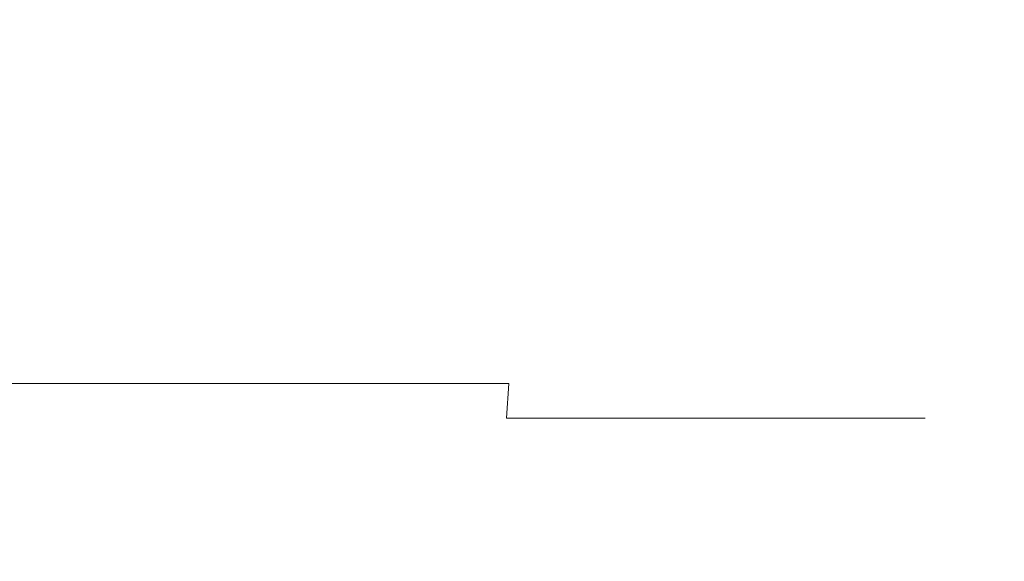
# Model space of a CAD drawing. Units: inches. Extents: x 0 to 246, y 0 to 50.
# Drawn here: x 109 to 111, y 35 to 36 of the extents above; entities that cross this region are included whole.
import ezdxf

# ---------------------------------------------------------------- set-up
doc = ezdxf.new("R2010")
doc.units = ezdxf.units.IN
doc.header["$MEASUREMENT"] = 0
doc.layers.add('CONTINUOUS1', color=7, linetype='Continuous', lineweight=20)
doc.layers.add('DIM', color=2, linetype='Continuous', lineweight=20)
doc.styles.add('RomanS', font='romans.shx')
doc.dimstyles.new('SchneiderElectric Dual Below', dxfattribs={"dimscale": 0, "dimtxt": 0.1, "dimasz": 0.07, "dimexe": 0.0625, "dimexo": 0.0625, "dimgap": 0.04, "dimtad": 0, "dimtih": 1, "dimtoh": 1, "dimrnd": 0.001, "dimzin": 4, "dimdsep": 46, "dimtxsty": 'RomanS', "dimblk": 'SEArrow', "dimcen": 0.09, "dimclrd": 256, "dimclre": 256, "dimclrt": 256, "dimadec": 0, "dimazin": 1, "dimtfac": 1, "dimtofl": 0, "dimtmove": 0, "dimatfit": 3, "dimldrblk": 'SEArrow', "dimfxl": 1, "dimtolj": 1, "dimtzin": 0, "dimlwd": -1, "dimlwe": -1, "dimarcsym": 0})

# ---------------------------------------------------------------- blocks, each defined once
blk = doc.blocks.new('SEArrow')
at = {"linetype": 'ByBlock', "lineweight": -2}
blk.add_lwpolyline([(0, 0, 0, 0.5, 0), (-1, 0, 0.5, 0.5, 0)], format="xyseb", dxfattribs=at)
blk = doc.blocks.new('*D25')
at = {"layer": 'Defpoints', "color": 0, "transparency": 16777216}
for p in [(120.5715, 43.3731), (106.3134, 37.9428), (120.5715, 30.3435)]:
    blk.add_point(p, dxfattribs=at)
at = {"layer": 'DIM', "transparency": 16777216}
for p, q in [((106.3134, 38.2553), (106.3134, 43.6856)), ((120.5715, 30.656), (120.5715, 43.6856)), ((106.6634, 43.3731), (110.071, 43.3731)), ((120.2215, 43.3731), (112.452, 43.3731))]:
    blk.add_line(p, q, dxfattribs=at)
at = {"layer": 'DIM', "transparency": 16777216, "xscale": 0.35, "yscale": 0.35, "zscale": 0.35, "rotation": 180}
blk.add_blockref('SEArrow', (106.3134, 43.3731), dxfattribs=at)
at = {"layer": 'DIM', "transparency": 16777216, "xscale": 0.35, "yscale": 0.35, "zscale": 0.35}
blk.add_blockref('SEArrow', (120.5715, 43.3731), dxfattribs=at)
at = {"layer": 'DIM', "transparency": 16777216, "insert": (111.2615, 44.0814), "char_height": 0.5, "attachment_point": 2, "line_spacing_factor": 0.9, "style": 'RomanS'}
blk.add_mtext('\\A1;14.26\\P{\\H0.8x; [362]', dxfattribs=at)

msp = doc.modelspace()

# ---------------------------------------------------------------- linework, layer by layer
at = {"layer": 'CONTINUOUS1'}
for p, q in [((109.1537, 35.2948), (110.3436, 35.2948)), ((110.3436, 35.2948), (110.338, 35.2148)), ((111.2984, 35.2148), (110.338, 35.2148))]:
    msp.add_line(p, q, dxfattribs=at)

# ---------------------------------------------------------------- dimensions: what is measured, and where the dimension line sits
at = {"layer": 'DIM'}
dim = msp.add_linear_dim(base=(120.5715, 43.3731), p1=(106.3134, 37.9428), p2=(120.5715, 30.3435), dimstyle='SchneiderElectric Dual Below', override={"dimscale": 5, "dimpost": '\\P{\\H0.8x;'}, dxfattribs=at)
dim.commit()
dim.dimension.update_dxf_attribs({"geometry": '*D25', "text_midpoint": (111.2615, 43.3731), "dimtype": 160})

doc.saveas('drawing.dxf')
